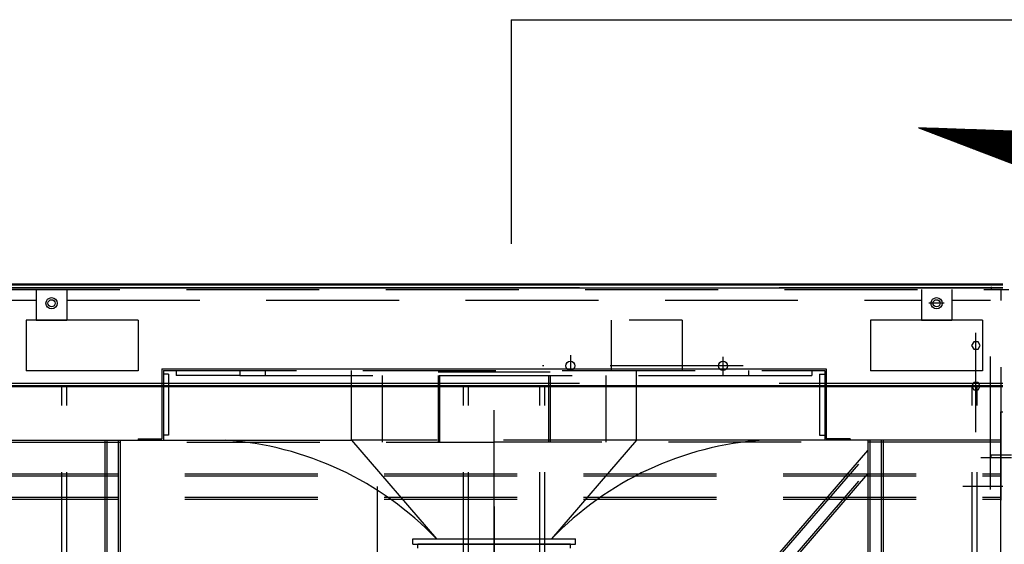
# Model space of a CAD drawing. Extents: x 0 to 84100, y 0 to 59400.
# Drawn here: x 46840 to 47808, y 19254 to 19769 of the extents above; entities that cross this region are included whole.
import ezdxf

# ---------------------------------------------------------------- set-up
doc = ezdxf.new("R2010")
doc.units = 0
doc.header["$LTSCALE"] = 130.68
for name, pattern in [('AM_ISO02W050', [7.5, 6, -1.5]), ('AM_ISO08W050', [18, 12, -1.5, 3, -1.5]), ('CENTERX2', [4, 2.5, -0.5, 0.5, -0.5]), ('DASHEDX2', [1.5, 1, -0.5]), ('MITTE', [2.45, 0.4, -1, 0.05, -1])]:
    doc.linetypes.add(name, pattern=pattern)
doc.layers.get('0').update_dxf_attribs({"linetype": 'CONTINUOUS'})
for name, color, linetype, lineweight in [('AM_0', 7, 'CONTINUOUS', 50), ('AM_3', 6, 'AM_ISO02W050', 25), ('AM_7', 4, 'AM_ISO08W050', 25)]:
    doc.layers.add(name, color=color, linetype=linetype, lineweight=lineweight)
for name, color, linetype in [('ASSI', 1, 'CENTERX2'), ('CONTORNI', 1, 'CONTINUOUS'), ('P-0000', 7, 'CONTINUOUS'), ('P-0004', 7, 'CONTINUOUS'), ('TRATTO', 3, 'DASHEDX2')]:
    doc.layers.add(name, color=color, linetype=linetype)

msp = doc.modelspace()

# ---------------------------------------------------------------- hatches: boundary and pattern name
at = {"linetype": 'Continuous'}
h = msp.add_hatch(dxfattribs=at)
h.set_pattern_fill('USER', color=2, scale=0.1, angle=360, pattern_type=0)
h.set_pattern_definition([(180, (55199.2983, 12795.07132), (4e-15, 0.1), [])])
h.paths.add_polyline_path([(47865.815, 19609.186), (47875.733, 19658.192), (47723.755, 19663.443)])

# ---------------------------------------------------------------- linework, layer by layer
at = {"layer": 'AM_0'}
for p, q in [((47806.455, 19509.456, 3658955072.523), (46606.455, 19509.456, 3658955072.523)), ((46606.455, 19409.456, 3658955072.523), (47806.455, 19409.456, 3658955072.523))]:
    msp.add_line(p, q, dxfattribs=at)
at = {"layer": 'AM_3'}
for p, q in [((46606.455, 19506.456, 3658955072.523), (47806.455, 19506.456, 3658955072.523)), ((46606.455, 19412.456, 3658955072.523), (47806.455, 19412.456, 3658955072.523)), ((47795.08, 19341.956, 3658955072.523), (47815.08, 19341.956, 3658955072.523)), ((47795.08, 19341.956, 3658955072.523), (47815.08, 19341.956, 3658955072.523))]:
    msp.add_line(p, q, dxfattribs=at)
at = {"layer": 'AM_7', "color": 1, "linetype": 'ByBlock'}
msp.add_line((47780.08, 19404.09, 3658955072.523), (47780.08, 19461.994, 3658955072.523), dxfattribs=at)
at = {"layer": 'AM_7', "color": 0, "linetype": 'ByBlock'}
for centre in [(47381.455, 19429.456, 3658955072.523), (47531.455, 19429.456, 3658955072.523)]:
    msp.add_circle(centre, 4.5, dxfattribs=at)
at = {"layer": 'ASSI'}
for p, q in [((47748.955, 19490.956, 3658955072.523), (47733.955, 19490.956, 3658955072.523)), ((47306.455, 18536.634, 3658955072.523), (47306.455, 19429.498, 3658955072.523)), ((47191.455, 19310.956, 3658955072.523), (47191.455, 19143.754, 3658955072.523)), ((47806.455, 19310.956, 3658955072.523), (47767.158, 19310.956, 3658955072.523))]:
    msp.add_line(p, q, dxfattribs=at)
at = {"layer": 'CONTORNI', "color": 7, "linetype": 'Continuous'}
for p, q in [((47323.285, 19769.456, 3658955072.523), (47343.285, 19769.456, 3658955072.523)), ((47323.285, 19769.456, 3658955072.523), (47323.285, 19549.456, 3658955072.523)), ((47343.285, 19769.456, 3658955072.523), (47948.285, 19769.456, 3658955072.523)), ((47723.755, 19663.443, 3658955072.523), (48003.755, 19606.776, 3658955072.523))]:
    msp.add_line(p, q, dxfattribs=at)
at = {"layer": 'CONTORNI'}
for p, q in [((47806.455, 19509.456, 3658955072.523), (46806.455, 19509.456, 3658955072.523)), ((46806.455, 19505.956, 3658955072.523), (47806.455, 19505.956, 3658955072.523)), ((46956.455, 19474.456, 3658955072.523), (46846.455, 19474.456, 3658955072.523)), ((46846.455, 19474.456, 3658955072.523), (46846.455, 19424.456, 3658955072.523)), ((46956.455, 19474.456, 3658955072.523), (46956.455, 19424.456, 3658955072.523)), ((47786.455, 19474.456, 3658955072.523), (47676.455, 19474.456, 3658955072.523)), ((47676.455, 19474.456, 3658955072.523), (47676.455, 19424.456, 3658955072.523)), ((47786.455, 19474.456, 3658955072.523), (47786.455, 19424.456, 3658955072.523)), ((46979.955, 19426.456, 3658955072.523), (47632.955, 19426.456, 3658955072.523)), ((46979.955, 19426.456, 3658955072.523), (46979.955, 19357.956, 3658955072.523)), ((47632.955, 19426.456, 3658955072.523), (47632.955, 19357.956, 3658955072.523)), ((46956.455, 19424.456, 3658955072.523), (46846.455, 19424.456, 3658955072.523)), ((47786.455, 19424.456, 3658955072.523), (47676.455, 19424.456, 3658955072.523)), ((47804.455, 19384.456, 3658955072.523), (47806.455, 19384.456, 3658955072.523)), ((47804.455, 18434.456, 3658955072.523), (47804.455, 19384.456, 3658955072.523)), ((47804.455, 19384.456, 3658955072.523), (47806.455, 19384.456, 3658955072.523)), ((46956.455, 19357.956, 3658955072.523), (46979.955, 19357.956, 3658955072.523)), ((46956.455, 19357.956, 3658955072.523), (46956.455, 19356.456, 3658955072.523)), ((46956.455, 19357.956, 3658955072.523), (46979.955, 19357.956, 3658955072.523)), ((46956.455, 19357.956, 3658955072.523), (46956.455, 19356.456, 3658955072.523)), ((47656.455, 19357.956, 3658955072.523), (47632.955, 19357.956, 3658955072.523)), ((47656.455, 19357.956, 3658955072.523), (47656.455, 19356.456, 3658955072.523)), ((46808.455, 19356.456, 3658955072.523), (47166.455, 19356.456, 3658955072.523)), ((46923.955, 19356.456, 3658955072.523), (46923.955, 18462.456, 3658955072.523)), ((46938.955, 19356.456, 3658955072.523), (46938.955, 18462.456, 3658955072.523)), ((47166.455, 19356.456, 3658955072.523), (47249.955, 19259.456, 3658955072.523)), ((47446.455, 19356.456, 3658955072.523), (47362.955, 19259.456, 3658955072.523)), ((47804.455, 19356.456, 3658955072.523), (47446.455, 19356.456, 3658955072.523)), ((47673.955, 19356.456, 3658955072.523), (47673.955, 18462.456, 3658955072.523)), ((47688.955, 19356.456, 3658955072.523), (47688.955, 18462.456, 3658955072.523)), ((46938.955, 18495.405, 3658955072.523), (47673.955, 19346.456, 3658955072.523)), ((46938.955, 18472.456, 3658955072.523), (47673.955, 19323.507, 3658955072.523)), ((47226.455, 19259.456, 3658955072.523), (47386.455, 19259.456, 3658955072.523)), ((47226.455, 19254.456, 3658955072.523), (47226.455, 19259.456, 3658955072.523)), ((47226.455, 19254.456, 3658955072.523), (47386.455, 19254.456, 3658955072.523)), ((47249.955, 19259.456, 3658955072.523), (47362.955, 19259.456, 3658955072.523)), ((47249.955, 19259.456, 3658955072.523), (47249.955, 19259.456, 3658955072.523)), ((47362.955, 19259.456, 3658955072.523), (47362.955, 19259.456, 3658955072.523)), ((47386.455, 19254.456, 3658955072.523), (47386.455, 19259.456, 3658955072.523))]:
    msp.add_line(p, q, dxfattribs=at)
at = {"layer": 'CONTORNI', "linetype": 'MITTE'}
for p, q in [((47421.455, 19474.456, 3658955072.523), (47421.455, 19424.456, 3658955072.523)), ((47491.455, 19474.456, 3658955072.523), (47421.455, 19474.456, 3658955072.523)), ((47491.455, 19474.456, 3658955072.523), (47491.455, 19424.456, 3658955072.523)), ((47491.455, 19424.456, 3658955072.523), (47421.455, 19424.456, 3658955072.523))]:
    msp.add_line(p, q, dxfattribs=at)
at = {"layer": 'CONTORNI', "color": 1, "linetype": 'MITTE'}
for p, q in [((47381.455, 19439.933, 3658955072.523), (47381.455, 19424.456, 3658955072.523)), ((47531.455, 19438.44, 3658955072.523), (47531.455, 19424.456, 3658955072.523))]:
    msp.add_line(p, q, dxfattribs=at)
at = {"layer": 'CONTORNI'}
for centre, radius in [((46871.455, 19490.956, 3658955072.523), 5.5), ((46871.455, 19490.956, 3658955072.523), 3.5), ((47741.455, 19490.956, 3658955072.523), 5.5), ((47741.455, 19490.956, 3658955072.523), 3.5)]:
    msp.add_circle(centre, radius, dxfattribs=at)
for centre, start, end in [((47020.922, 19039.957, 3658955072.523), 43.78227, 86.160428), ((47591.989, 19039.957, 3658955072.523), 93.839572, 136.21773)]:
    msp.add_arc(centre, 317.232, start, end, dxfattribs=at)
at = {"layer": 'P-0000'}
for p, q in [((47795.08, 19506.956, 3658955072.523), (47795.08, 19504.456, 3658955072.523)), ((47795.08, 19506.956, 3658955072.523), (47795.08, 19504.456, 3658955072.523)), ((47795.08, 19504.456, 3658955072.523), (47812.58, 19504.456, 3658955072.523)), ((47795.08, 19504.456, 3658955072.523), (47812.58, 19504.456, 3658955072.523)), ((47795.08, 19341.956, 3658955072.523), (47812.58, 19341.956, 3658955072.523)), ((47795.08, 19339.456, 3658955072.523), (47795.08, 19341.956, 3658955072.523)), ((47795.08, 19341.956, 3658955072.523), (47812.58, 19341.956, 3658955072.523)), ((47795.08, 19339.456, 3658955072.523), (47795.08, 19341.956, 3658955072.523))]:
    msp.add_line(p, q, dxfattribs=at)
at = {"layer": 'P-0000', "color": 0, "linetype": 'ByBlock', "lineweight": -2}
for p, q in [((47778.002, 19453.056, 3658955072.523), (47775.923, 19449.456, 3658955072.523)), ((47778.002, 19453.056, 3658955072.523), (47775.923, 19449.456, 3658955072.523)), ((47775.923, 19449.456, 3658955072.523), (47778.002, 19445.856, 3658955072.523)), ((47775.923, 19449.456, 3658955072.523), (47778.002, 19445.856, 3658955072.523)), ((47782.159, 19453.056, 3658955072.523), (47778.002, 19453.056, 3658955072.523)), ((47782.159, 19453.056, 3658955072.523), (47778.002, 19453.056, 3658955072.523)), ((47778.002, 19445.856, 3658955072.523), (47782.159, 19445.856, 3658955072.523)), ((47778.002, 19445.856, 3658955072.523), (47782.159, 19445.856, 3658955072.523)), ((47784.237, 19449.456, 3658955072.523), (47782.159, 19453.056, 3658955072.523)), ((47784.237, 19449.456, 3658955072.523), (47782.159, 19453.056, 3658955072.523)), ((47782.159, 19445.856, 3658955072.523), (47784.237, 19449.456, 3658955072.523)), ((47782.159, 19445.856, 3658955072.523), (47784.237, 19449.456, 3658955072.523)), ((47778.002, 19413.056, 3658955072.523), (47775.923, 19409.456, 3658955072.523)), ((47778.002, 19413.056, 3658955072.523), (47775.923, 19409.456, 3658955072.523)), ((47775.923, 19409.456, 3658955072.523), (47778.002, 19405.856, 3658955072.523)), ((47775.923, 19409.456, 3658955072.523), (47778.002, 19405.856, 3658955072.523)), ((47782.159, 19413.056, 3658955072.523), (47778.002, 19413.056, 3658955072.523)), ((47784.237, 19409.456, 3658955072.523), (47782.159, 19413.056, 3658955072.523)), ((47782.159, 19405.856, 3658955072.523), (47784.237, 19409.456, 3658955072.523)), ((47782.159, 19405.856, 3658955072.523), (47784.237, 19409.456, 3658955072.523)), ((47778.002, 19405.856, 3658955072.523), (47782.159, 19405.856, 3658955072.523)), ((47778.002, 19405.856, 3658955072.523), (47782.159, 19405.856, 3658955072.523))]:
    msp.add_line(p, q, dxfattribs=at)
at = {"layer": 'P-0000', "color": 1, "linetype": 'Continuous'}
msp.add_line((47780.08, 19364.456, 3658955072.523), (47780.08, 19434.456, 3658955072.523), dxfattribs=at)
at = {"layer": 'P-0000', "color": 0, "linetype": 'Continuous'}
msp.add_line((47785.08, 19339.456, 3658955072.523), (47815.08, 19339.456, 3658955072.523), dxfattribs=at)
msp.add_line((47785.08, 19339.456, 3658955072.523), (47815.08, 19339.456, 3658955072.523), dxfattribs=at)
at = {"layer": 'P-0004', "color": 200, "linetype": 'Continuous'}
for p, q in [((47306.455, 19291.449, 3658955072.523), (47306.455, 19217.449, 3658955072.523)), ((47381.455, 19254.456, 3658955072.523), (47231.455, 19254.456, 3658955072.523)), ((47231.455, 19250.49, 3658955072.523), (47231.455, 19254.456, 3658955072.523)), ((47381.455, 19250.49, 3658955072.523), (47381.455, 19254.456, 3658955072.523))]:
    msp.add_line(p, q, dxfattribs=at)
at = {"layer": 'TRATTO'}
for p, q in [((46807.955, 19504.456, 3658955072.523), (47804.955, 19504.456, 3658955072.523)), ((46856.455, 19504.456, 3658955072.523), (46856.455, 19474.456, 3658955072.523)), ((46886.455, 19504.456, 3658955072.523), (46886.455, 19474.456, 3658955072.523)), ((47726.455, 19504.456, 3658955072.523), (47726.455, 19474.456, 3658955072.523)), ((47756.455, 19504.456, 3658955072.523), (47756.455, 19474.456, 3658955072.523)), ((47804.955, 18317.456, 3658955072.523), (47804.955, 19504.456, 3658955072.523)), ((46818.455, 19493.956, 3658955072.523), (46856.455, 19493.956, 3658955072.523)), ((46886.455, 19493.956, 3658955072.523), (47726.455, 19493.956, 3658955072.523)), ((47756.455, 19493.956, 3658955072.523), (47794.455, 19493.956, 3658955072.523)), ((47794.455, 18327.956, 3658955072.523), (47794.455, 19493.956, 3658955072.523)), ((46856.455, 19474.456, 3658955072.523), (46886.455, 19474.456, 3658955072.523)), ((47726.455, 19474.456, 3658955072.523), (47756.455, 19474.456, 3658955072.523)), ((46981.455, 19424.956, 3658955072.523), (47631.455, 19424.956, 3658955072.523)), ((46981.455, 19424.956, 3658955072.523), (46981.455, 19356.456, 3658955072.523)), ((46986.455, 19421.456, 3658955072.523), (46981.455, 19421.456, 3658955072.523)), ((46986.455, 19421.456, 3658955072.523), (46986.455, 19361.456, 3658955072.523)), ((46993.955, 19424.956, 3658955072.523), (46993.955, 19419.956, 3658955072.523)), ((47056.455, 19419.956, 3658955072.523), (46993.955, 19419.956, 3658955072.523)), ((47056.455, 19424.956, 3658955072.523), (47056.455, 19419.956, 3658955072.523)), ((47056.455, 19419.956, 3658955072.523), (47556.455, 19419.956, 3658955072.523)), ((47081.455, 19424.956, 3658955072.523), (47081.455, 19419.956, 3658955072.523)), ((47166.455, 19356.456, 3658955072.523), (47166.455, 19424.956, 3658955072.523)), ((47196.455, 19419.956, 3658955072.523), (47196.455, 19354.456, 3658955072.523)), ((47251.455, 19423.456, 3658955072.523), (47361.455, 19423.456, 3658955072.523)), ((47251.455, 19419.956, 3658955072.523), (47251.455, 19354.456, 3658955072.523)), ((47252.874, 19419.956, 3658955072.523), (47252.874, 19354.456, 3658955072.523)), ((47360.036, 19419.956, 3658955072.523), (47360.036, 19354.456, 3658955072.523)), ((47361.455, 19419.956, 3658955072.523), (47361.455, 19354.456, 3658955072.523)), ((47416.455, 19419.956, 3658955072.523), (47416.455, 19354.456, 3658955072.523)), ((47446.455, 19356.456, 3658955072.523), (47446.455, 19424.956, 3658955072.523)), ((47531.455, 19424.956, 3658955072.523), (47531.455, 19419.956, 3658955072.523)), ((47556.455, 19424.956, 3658955072.523), (47556.455, 19419.956, 3658955072.523)), ((47556.455, 19419.956, 3658955072.523), (47618.955, 19419.956, 3658955072.523)), ((47618.955, 19424.956, 3658955072.523), (47618.955, 19419.956, 3658955072.523)), ((47626.455, 19421.456, 3658955072.523), (47631.455, 19421.456, 3658955072.523)), ((47626.455, 19421.456, 3658955072.523), (47626.455, 19361.456, 3658955072.523)), ((47631.455, 19424.956, 3658955072.523), (47631.455, 19356.456, 3658955072.523)), ((47791.455, 19409.456, 3658955072.523), (46806.455, 19409.456, 3658955072.523)), ((46881.455, 19194.456, 3658955072.523), (46881.455, 19409.456, 3658955072.523)), ((46886.455, 19194.456, 3658955072.523), (46886.455, 19409.456, 3658955072.523)), ((47276.455, 19194.456, 3658955072.523), (47276.455, 19409.456, 3658955072.523)), ((47281.455, 19194.456, 3658955072.523), (47281.455, 19409.456, 3658955072.523)), ((47351.455, 19194.456, 3658955072.523), (47351.455, 19409.456, 3658955072.523)), ((47356.455, 19194.456, 3658955072.523), (47356.455, 19409.456, 3658955072.523)), ((47776.455, 19194.456, 3658955072.523), (47776.455, 19409.456, 3658955072.523)), ((47781.455, 19194.456, 3658955072.523), (47781.455, 19409.456, 3658955072.523)), ((46986.455, 19361.456, 3658955072.523), (46981.455, 19361.456, 3658955072.523)), ((47626.455, 19361.456, 3658955072.523), (47631.455, 19361.456, 3658955072.523)), ((46808.455, 19354.456, 3658955072.523), (47306.455, 19354.456, 3658955072.523)), ((46808.455, 19354.456, 3658955072.523), (47095.454, 19354.456, 3658955072.523)), ((46925.955, 19356.456, 3658955072.523), (46925.955, 18462.456, 3658955072.523)), ((46936.955, 19356.456, 3658955072.523), (46936.955, 18462.456, 3658955072.523)), ((47446.455, 19356.456, 3658955072.523), (47166.455, 19356.456, 3658955072.523)), ((47804.455, 19354.456, 3658955072.523), (47306.455, 19354.456, 3658955072.523)), ((47804.455, 19354.456, 3658955072.523), (47517.457, 19354.456, 3658955072.523)), ((47675.955, 19356.456, 3658955072.523), (47675.955, 18462.456, 3658955072.523)), ((47686.955, 19356.456, 3658955072.523), (47686.955, 18462.456, 3658955072.523)), ((46938.955, 18492.345, 3658955072.523), (47673.955, 19343.396, 3658955072.523)), ((46806.455, 19323.456, 3658955072.523), (47804.955, 19323.456, 3658955072.523)), ((46806.455, 19321.456, 3658955072.523), (47804.955, 19321.456, 3658955072.523)), ((46938.955, 18475.516, 3658955072.523), (47673.955, 19326.567, 3658955072.523)), ((46806.455, 19300.456, 3658955072.523), (47804.955, 19300.456, 3658955072.523)), ((46806.455, 19298.456, 3658955072.523), (47804.955, 19298.456, 3658955072.523)), ((47251.455, 19259.456, 3658955072.523), (47251.455, 19259.456, 3658955072.523)), ((47361.455, 19259.456, 3658955072.523), (47361.455, 19259.456, 3658955072.523))]:
    msp.add_line(p, q, dxfattribs=at)
at = {"layer": 'TRATTO', "color": 1}
msp.add_line((47551.308, 19429.456, 3658955072.523), (47354.159, 19429.456, 3658955072.523), dxfattribs=at)
at = {"layer": 'TRATTO', "linetype": 'ByBlock'}
msp.add_line((47806.455, 19409.456, 3658955072.523), (47791.455, 19409.456, 3658955072.523), dxfattribs=at)

doc.saveas('drawing.dxf')
